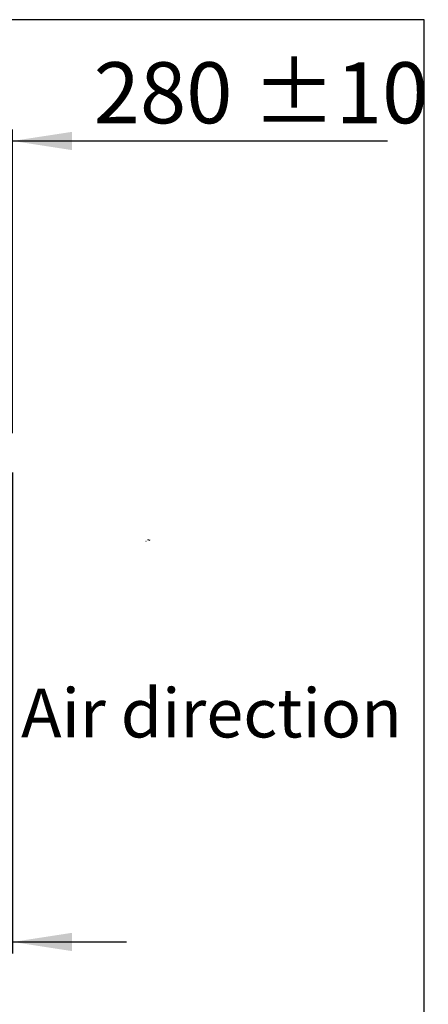
# Model space of a CAD drawing. Units: millimetres. Extents: x 5 to 414, y 3 to 291.
# Drawn here: x 379 to 414, y 206 to 291 of the extents above; entities that cross this region are included whole.
import ezdxf

# ---------------------------------------------------------------- set-up
doc = ezdxf.new("R2010")
doc.units = ezdxf.units.MM
for name, color, linetype in [('GEOMETRY', 7, 'Continuous'), ('LAYER_1', 7, 'Continuous'), ('TITLE', 7, 'Continuous')]:
    doc.layers.add(name, color=color, linetype=linetype)
doc.styles.add('SLDTEXTSTYLE0', font='TXT', dxfattribs={"width": 0.605})
doc.dimstyles.new('SLDDIMSTYLE6', dxfattribs={"dimtxt": 5.136637, "dimasz": 3.5, "dimexe": 0, "dimexo": 0.0625, "dimgap": 1.284159, "dimtad": 1, "dimdec": 0, "dimlfac": 25, "dimrnd": 1e-09, "dimzin": 12, "dimdsep": 46, "dimtxsty": 'SLDTEXTSTYLE0', "dimsah": 1, "dimcen": 0.09, "dimadec": 0, "dimazin": 3, "dimtol": 1, "dimtp": 10, "dimtm": 10, "dimtfac": 1, "dimtdec": 0, "dimtmove": 0, "dimatfit": 0, "dimfxl": 0, "dimfrac": 2, "dimtolj": 1, "dimarcsym": 0})

# ---------------------------------------------------------------- blocks, each defined once
blk = doc.blocks.new('Block4')
for p, q in [((0, 133), (173, 133)), ((0, 133), (0, 59)), ((0, 59), (173, 59)), ((173, 133), (173, 192)), ((392, 96), (173, 0)), ((173, 0), (173, 59))]:
    blk.add_line(p, q)
blk = doc.blocks.new('Arrow_air')
at = {"layer": 'LAYER_1'}
blk.add_line((173, 192), (392, 96), dxfattribs=at)
at = {"color": 7, "linetype": 'Continuous', "xscale": 0.03333333333333333, "yscale": 0.03333333333333333, "zscale": 0.03333333333333333}
blk.add_blockref('Block4', (0, 0), dxfattribs=at)
blk = doc.blocks.new('Arrow_air_Vantaa')
at = {"color": 7, "linetype": 'Continuous', "xscale": 0.03333333333333333, "yscale": 0.03333333333333333, "zscale": 0.03333333333333333, "rotation": 90.0000000000002}
blk.add_blockref('Arrow_air', (256.4, 0), dxfattribs=at)
blk = doc.blocks.new('_D_14')
at = {"layer": 'GEOMETRY'}
for p, q in [((366.752, 276.565), (366.752, 281.386)), ((377.954, 255.079), (377.954, 281.386)), ((366.752, 280.386), (356.874, 280.386)), ((366.752, 280.386), (377.954, 280.386)), ((377.954, 280.386), (410.404, 280.386))]:
    blk.add_line(p, q, dxfattribs=at)
for points in [[(366.752, 280.386), (361.616, 281.176), (361.616, 279.596)], [(377.954, 280.386), (383.091, 279.596), (383.091, 281.176)]]:
    blk.add_solid(points, dxfattribs=at)
at = {"layer": 'GEOMETRY', "char_height": 5.2917, "attachment_point": 1, "style": 'SLDTEXTSTYLE0'}
for s, insert in [('±10', (398.718, 287.207)), ('280', (384.975, 287.207))]:
    blk.add_mtext(s, dxfattribs=dict(at, insert=insert))
blk = doc.blocks.new('_D_15')
at = {"layer": 'GEOMETRY'}
for p, q in [((336.315, 274.174), (336.315, 209.996)), ((377.954, 251.655), (377.954, 209.996)), ((336.315, 210.996), (326.437, 210.996)), ((336.315, 210.996), (377.954, 210.996)), ((377.954, 210.996), (387.832, 210.996))]:
    blk.add_line(p, q, dxfattribs=at)
for points in [[(336.315, 210.996), (331.178, 211.786), (331.178, 210.206)], [(377.954, 210.996), (383.091, 210.206), (383.091, 211.786)]]:
    blk.add_solid(points, dxfattribs=at)
at = {"layer": 'GEOMETRY', "char_height": 5.2917, "attachment_point": 1, "style": 'SLDTEXTSTYLE0'}
for s, insert in [('1041', (342.46, 217.817)), ('±10', (360.123, 217.817))]:
    blk.add_mtext(s, dxfattribs=dict(at, insert=insert))

msp = doc.modelspace()

# ---------------------------------------------------------------- linework, layer by layer
at = {"layer": 'TITLE', "color": 7, "linetype": 'Continuous'}
for p, q in [((413.586, 290.893), (5.273, 290.893)), ((413.586, 5.809), (413.586, 290.893))]:
    msp.add_line(p, q, dxfattribs=at)

# ---------------------------------------------------------------- block references
at = {"color": 7, "linetype": 'Continuous', "xscale": 0.025, "yscale": 0.025, "zscale": 0.025, "rotation": 270.0000000000014}
msp.add_blockref('Arrow_air_Vantaa', (389.505, 252.121), dxfattribs=at)

# ---------------------------------------------------------------- texts
at = {"layer": 'GEOMETRY', "insert": (378.686, 232.947), "char_height": 4.23333, "attachment_point": 1, "style": 'SLDTEXTSTYLE0'}
msp.add_mtext('Air direction', dxfattribs=at)

# ---------------------------------------------------------------- dimensions: what is measured, and where the dimension line sits
at = {"layer": 'GEOMETRY'}
for base, p1, p2, picture, middle in [((377.954, 280.386), (366.752, 275.565), (377.954, 254.079), '_D_14', (397.689, 280.386)), ((377.954, 210.996), (336.315, 275.174), (377.954, 252.655), '_D_15', (357.135, 210.996))]:
    dim = msp.add_linear_dim(base=base, p1=p1, p2=p2, dimstyle='SLDDIMSTYLE6', dxfattribs=at)
    dim.commit()
    dim.dimension.update_dxf_attribs({"geometry": picture, "text_midpoint": middle, "dimtype": 160})

doc.saveas('drawing.dxf')
